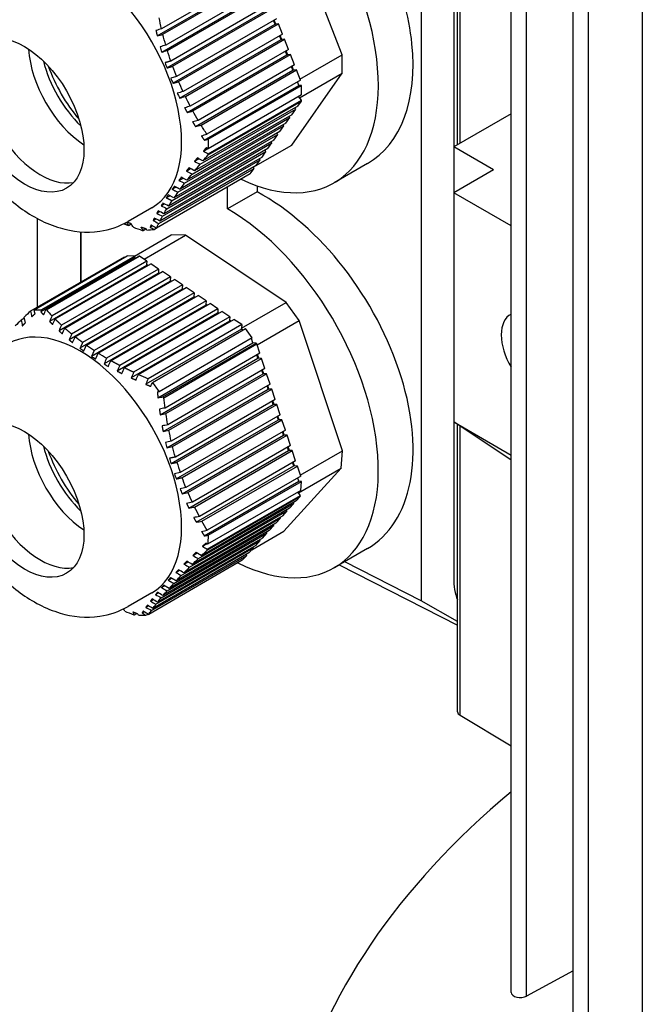
# Model space of a CAD drawing. Units: millimetres. Extents: x 311 to 4180, y 39 to 5448.
# Drawn here: x 1487 to 1525, y 4305 to 4364 of the extents above; entities that cross this region are included whole.
import ezdxf

# ---------------------------------------------------------------- set-up
doc = ezdxf.new("R2010")
doc.units = ezdxf.units.MM
doc.header["$LTSCALE"] = 20
doc.layers.add('Visible Edges(Hillmar_metric)', color=7, linetype='Continuous', lineweight=25)

msp = doc.modelspace()

# ---------------------------------------------------------------- linework, layer by layer
at = {"layer": 'Visible Edges(Hillmar_metric)'}
for p, q in [((1516.514, 4305.915), (1516.514, 4400.427)), ((1517.424, 4305.698), (1517.424, 4398.842)), ((1520.192, 4301.943), (1520.192, 4395.024)), ((1521.103, 4301.725), (1521.103, 4393.98)), ((1524.327, 4298.233), (1524.327, 4390.802)), ((1513.327, 4356.241), (1513.327, 4374.486)), ((1513.484, 4356.332), (1513.484, 4374.396)), ((1513.1, 4370.263), (1513.1, 4356.11)), ((1506.469, 4361.571), (1503.474, 4369.289)), ((1511.174, 4369.395), (1511.174, 4329.17)), ((1495.486, 4362.701), (1501.426, 4366.131)), ((1501.513, 4366.453), (1495.741, 4363.12)), ((1495.821, 4362.795), (1501.631, 4366.149)), ((1501.866, 4365.541), (1495.994, 4362.151)), ((1495.749, 4361.738), (1501.78, 4365.219)), ((1496.088, 4361.833), (1501.984, 4365.238)), ((1496.058, 4360.801), (1502.133, 4364.308)), ((1502.22, 4364.63), (1496.29, 4361.206)), ((1496.398, 4360.897), (1502.338, 4364.326)), ((1502.573, 4363.719), (1496.63, 4360.288)), ((1496.414, 4359.891), (1502.487, 4363.397)), ((1496.754, 4359.988), (1502.691, 4363.415)), ((1502.487, 4363.397), (1502.401, 4363.619)), ((1502.528, 4363.401), (1502.435, 4363.639)), ((1502.528, 4363.401), (1502.487, 4363.397)), ((1502.691, 4363.415), (1502.528, 4363.401)), ((1502.927, 4362.808), (1502.691, 4363.415)), ((1502.927, 4362.808), (1497.017, 4359.396)), ((1502.841, 4362.486), (1502.754, 4362.708)), ((1502.881, 4362.489), (1502.789, 4362.728)), ((1496.817, 4359.008), (1502.841, 4362.486)), ((1497.155, 4359.104), (1503.045, 4362.504)), ((1502.881, 4362.489), (1502.841, 4362.486)), ((1503.045, 4362.504), (1502.881, 4362.489)), ((1503.28, 4361.897), (1503.045, 4362.504)), ((1497.266, 4358.152), (1503.194, 4361.575)), ((1503.28, 4361.897), (1497.447, 4358.529)), ((1497.6, 4358.245), (1503.398, 4361.593)), ((1503.194, 4361.575), (1503.108, 4361.797)), ((1503.235, 4361.578), (1503.142, 4361.817)), ((1503.235, 4361.578), (1503.194, 4361.575)), ((1503.398, 4361.593), (1503.235, 4361.578)), ((1503.634, 4360.985), (1503.398, 4361.593)), ((1503.967, 4360.127), (1506.469, 4361.571)), ((1506.469, 4360.483), (1506.469, 4361.571)), ((1503.634, 4360.985), (1497.92, 4357.686)), ((1503.548, 4360.663), (1503.461, 4360.886)), ((1503.589, 4360.667), (1503.496, 4360.906)), ((1496.63, 4360.288), (1496.29, 4360.191)), ((1497.756, 4357.319), (1503.548, 4360.663)), ((1498.086, 4357.41), (1503.752, 4360.682)), ((1503.474, 4356.223), (1506.469, 4360.483)), ((1503.589, 4360.667), (1503.548, 4360.663)), ((1503.752, 4360.682), (1503.589, 4360.667)), ((1503.988, 4360.074), (1503.752, 4360.682)), ((1503.939, 4359.022), (1506.469, 4360.483)), ((1498.283, 4356.508), (1503.901, 4359.752)), ((1503.988, 4360.074), (1498.43, 4356.865)), ((1498.514, 4356.571), (1504.047, 4359.765)), ((1503.829, 4359.938), (1503.815, 4359.974)), ((1503.829, 4359.938), (1503.829, 4359.983)), ((1503.901, 4359.752), (1503.829, 4359.938)), ((1504.047, 4359.765), (1503.901, 4359.752)), ((1504.047, 4359.202), (1504.047, 4359.765)), ((1504.047, 4359.202), (1498.511, 4356.006)), ((1504.047, 4358.888), (1503.874, 4359.103)), ((1503.832, 4358.527), (1498.201, 4355.276)), ((1498.517, 4355.695), (1504.047, 4358.888)), ((1498.519, 4355.641), (1504.047, 4358.833)), ((1503.832, 4358.527), (1504.047, 4358.833)), ((1504.047, 4358.833), (1504.047, 4358.888)), ((1503.478, 4358.024), (1497.707, 4354.692)), ((1498.032, 4355.079), (1503.714, 4358.359)), ((1503.36, 4357.856), (1503.306, 4357.924)), ((1503.478, 4358.024), (1503.714, 4358.359)), ((1503.714, 4358.359), (1503.659, 4358.427)), ((1516.514, 4358.081), (1513.1, 4356.11)), ((1497.11, 4353.949), (1503.007, 4357.353)), ((1503.125, 4357.521), (1497.252, 4354.13)), ((1497.551, 4354.502), (1503.36, 4357.856)), ((1502.771, 4357.018), (1503.007, 4357.353)), ((1503.007, 4357.353), (1502.952, 4357.421)), ((1503.125, 4357.521), (1503.36, 4357.856)), ((1496.714, 4353.421), (1502.653, 4356.85)), ((1502.771, 4357.018), (1496.841, 4353.594)), ((1502.418, 4356.515), (1502.653, 4356.85)), ((1502.653, 4356.85), (1502.599, 4356.918)), ((1496.363, 4352.92), (1502.3, 4356.347)), ((1502.418, 4356.515), (1496.475, 4353.084)), ((1501.188, 4354.902), (1503.474, 4356.223)), ((1502.064, 4356.012), (1502.3, 4356.347)), ((1502.3, 4356.347), (1502.245, 4356.415)), ((1496.057, 4352.444), (1501.946, 4355.844)), ((1502.064, 4356.012), (1496.154, 4352.6)), ((1498.225, 4355.861), (1498.493, 4356.016)), ((1501.71, 4355.509), (1501.946, 4355.844)), ((1501.946, 4355.844), (1501.891, 4355.912)), ((1515.457, 4354.749), (1513.1, 4356.11)), ((1513.1, 4356.11), (1513.1, 4353.388)), ((1501.357, 4355.006), (1495.643, 4351.707)), ((1495.795, 4351.994), (1501.593, 4355.341)), ((1501.71, 4355.509), (1495.877, 4352.141)), ((1497.701, 4355.259), (1497.96, 4355.409)), ((1501.357, 4355.006), (1501.593, 4355.341)), ((1501.593, 4355.341), (1501.538, 4355.409)), ((1507.971, 4355.125), (1505.998, 4353.986)), ((1501.003, 4354.503), (1495.446, 4351.294)), ((1495.573, 4351.567), (1501.239, 4354.838)), ((1497.215, 4354.68), (1497.462, 4354.823)), ((1501.003, 4354.503), (1501.239, 4354.838)), ((1501.239, 4354.838), (1501.184, 4354.906)), ((1515.457, 4354.749), (1513.1, 4353.388)), ((1496.772, 4354.125), (1497.005, 4354.26)), ((1501.416, 4353.801), (1501.416, 4353.447)), ((1496.023, 4353.095), (1496.226, 4353.212)), ((1496.475, 4353.084), (1496.134, 4353.259)), ((1496.374, 4353.597), (1496.592, 4353.723)), ((1499.665, 4352.436), (1499.665, 4353.73)), ((1501.416, 4353.447), (1499.665, 4352.436)), ((1513.1, 4353.388), (1513.1, 4339.78)), ((1516.514, 4351.417), (1513.1, 4353.388)), ((1495.719, 4352.621), (1495.906, 4352.729)), ((1495.163, 4352.503), (1493.749, 4351.686)), ((1495.46, 4352.172), (1495.631, 4352.271)), ((1488.351, 4351.864), (1488.351, 4346.589)), ((1493.78, 4351.45), (1493.942, 4351.543)), ((1495.243, 4351.748), (1495.4, 4351.839)), ((1490.944, 4351.069), (1490.944, 4348.086)), ((1490.944, 4348.086), (1490.944, 4351.069)), ((1494.135, 4349.629), (1496.317, 4350.888)), ((1494.639, 4351.157), (1494.799, 4351.25)), ((1494.702, 4349.442), (1497.166, 4350.865)), ((1495.063, 4351.346), (1495.207, 4351.428)), ((1495.294, 4351.214), (1495.439, 4351.298)), ((1497.166, 4350.865), (1496.317, 4350.888)), ((1503.137, 4346.868), (1497.166, 4350.865)), ((1493.516, 4349.571), (1487.958, 4346.362)), ((1488.173, 4346.447), (1493.705, 4349.641)), ((1494.139, 4349.545), (1488.565, 4346.327)), ((1494.145, 4349.629), (1488.609, 4346.432)), ((1488.861, 4346.429), (1494.391, 4349.622)), ((1488.907, 4346.429), (1494.435, 4349.62)), ((1494.863, 4349.334), (1489.232, 4346.083)), ((1489.416, 4345.896), (1495.098, 4349.177)), ((1493.516, 4349.571), (1493.536, 4349.543)), ((1494.145, 4349.629), (1493.705, 4349.641)), ((1494.145, 4349.629), (1494.139, 4349.545)), ((1494.194, 4349.508), (1494.139, 4349.545)), ((1494.435, 4349.62), (1494.391, 4349.622)), ((1494.863, 4349.334), (1494.435, 4349.62)), ((1494.848, 4349.125), (1494.844, 4349.073)), ((1494.863, 4349.334), (1494.848, 4349.125)), ((1494.923, 4349.075), (1494.848, 4349.125)), ((1495.568, 4348.862), (1495.098, 4349.177)), ((1494.844, 4349.073), (1489.088, 4345.75)), ((1495.549, 4348.601), (1489.648, 4345.194)), ((1495.568, 4348.862), (1489.796, 4345.53)), ((1489.993, 4345.35), (1495.803, 4348.705)), ((1494.879, 4349.05), (1494.844, 4349.073)), ((1495.553, 4348.654), (1495.549, 4348.601)), ((1495.584, 4348.578), (1495.549, 4348.601)), ((1495.568, 4348.862), (1495.553, 4348.654)), ((1495.627, 4348.604), (1495.553, 4348.654)), ((1496.273, 4348.39), (1495.803, 4348.705)), ((1496.254, 4348.13), (1490.248, 4344.662)), ((1496.273, 4348.39), (1490.4, 4345)), ((1490.611, 4344.828), (1496.507, 4348.233)), ((1496.258, 4348.182), (1496.254, 4348.13)), ((1496.288, 4348.106), (1496.254, 4348.13)), ((1496.273, 4348.39), (1496.258, 4348.182)), ((1496.332, 4348.132), (1496.258, 4348.182)), ((1496.977, 4347.918), (1496.507, 4348.233)), ((1496.959, 4347.658), (1490.893, 4344.156)), ((1496.977, 4347.918), (1491.047, 4344.494)), ((1491.273, 4344.332), (1497.212, 4347.761)), ((1497.682, 4347.446), (1491.739, 4344.015)), ((1496.962, 4347.71), (1496.959, 4347.658)), ((1496.993, 4347.635), (1496.959, 4347.658)), ((1496.977, 4347.918), (1496.962, 4347.71)), ((1497.037, 4347.66), (1496.962, 4347.71)), ((1497.682, 4347.446), (1497.212, 4347.761)), ((1497.682, 4347.446), (1497.667, 4347.238)), ((1497.664, 4347.186), (1491.585, 4343.676)), ((1491.98, 4343.861), (1497.917, 4347.289)), ((1498.387, 4346.975), (1492.477, 4343.562)), ((1492.733, 4343.417), (1498.622, 4346.817)), ((1497.667, 4347.238), (1497.664, 4347.186)), ((1497.698, 4347.163), (1497.664, 4347.186)), ((1497.742, 4347.188), (1497.667, 4347.238)), ((1498.387, 4346.975), (1497.917, 4347.289)), ((1498.372, 4346.766), (1498.368, 4346.714)), ((1498.387, 4346.975), (1498.372, 4346.766)), ((1498.447, 4346.716), (1498.372, 4346.766)), ((1499.092, 4346.503), (1498.622, 4346.817)), ((1500.497, 4345.343), (1503.137, 4346.868)), ((1503.912, 4345.804), (1503.137, 4346.868)), ((1498.368, 4346.714), (1492.323, 4343.224)), ((1499.073, 4346.242), (1493.108, 4342.798)), ((1499.092, 4346.503), (1493.259, 4343.135)), ((1493.529, 4342.998), (1499.327, 4346.345)), ((1498.403, 4346.691), (1498.368, 4346.714)), ((1499.077, 4346.294), (1499.073, 4346.242)), ((1499.108, 4346.219), (1499.073, 4346.242)), ((1499.092, 4346.503), (1499.077, 4346.294)), ((1499.152, 4346.244), (1499.077, 4346.294)), ((1499.797, 4346.031), (1499.327, 4346.345)), ((1487.595, 4345.943), (1487.4, 4345.831)), ((1499.778, 4345.77), (1493.936, 4342.397)), ((1499.797, 4346.031), (1494.083, 4342.732)), ((1494.366, 4342.602), (1500.032, 4345.874)), ((1499.782, 4345.822), (1499.778, 4345.77)), ((1499.813, 4345.747), (1499.778, 4345.77)), ((1499.797, 4346.031), (1499.782, 4345.822)), ((1499.857, 4345.772), (1499.782, 4345.822)), ((1500.502, 4345.559), (1500.032, 4345.874)), ((1501.414, 4344.362), (1503.912, 4345.804)), ((1506.485, 4338.074), (1503.912, 4345.804)), ((1500.483, 4345.298), (1494.803, 4342.019)), ((1500.502, 4345.559), (1494.944, 4342.35)), ((1495.199, 4342.132), (1500.731, 4345.327)), ((1500.487, 4345.351), (1500.483, 4345.298)), ((1500.575, 4345.237), (1500.483, 4345.298)), ((1500.502, 4345.559), (1500.487, 4345.351)), ((1500.497, 4345.343), (1500.487, 4345.351)), ((1500.575, 4345.237), (1500.497, 4345.343)), ((1500.576, 4345.237), (1500.575, 4345.237)), ((1501.133, 4344.776), (1500.731, 4345.327)), ((1495.527, 4341.218), (1501.166, 4344.473)), ((1501.133, 4344.776), (1495.596, 4341.579)), ((1495.827, 4341.275), (1501.357, 4344.468)), ((1501.166, 4344.473), (1501.076, 4344.743)), ((1501.357, 4344.468), (1501.166, 4344.473)), ((1501.397, 4344.413), (1501.357, 4344.468)), ((1491.739, 4344.015), (1491.585, 4343.676)), ((1495.869, 4341.222), (1501.397, 4344.413)), ((1501.581, 4343.859), (1495.95, 4340.608)), ((1501.581, 4343.859), (1501.397, 4344.413)), ((1495.661, 4340.207), (1501.469, 4343.561)), ((1496, 4340.274), (1501.682, 4343.555)), ((1501.469, 4343.561), (1501.404, 4343.757)), ((1501.512, 4343.56), (1501.44, 4343.777)), ((1501.512, 4343.56), (1501.469, 4343.561)), ((1501.682, 4343.555), (1501.512, 4343.56)), ((1501.885, 4342.946), (1501.682, 4343.555)), ((1501.885, 4342.946), (1496.113, 4339.614)), ((1501.773, 4342.648), (1501.708, 4342.844)), ((1501.816, 4342.647), (1501.743, 4342.865)), ((1495.832, 4339.218), (1501.773, 4342.648)), ((1496.176, 4339.288), (1501.986, 4342.642)), ((1501.816, 4342.647), (1501.773, 4342.648)), ((1501.986, 4342.642), (1501.816, 4342.647)), ((1502.189, 4342.034), (1501.986, 4342.642)), ((1496.046, 4338.253), (1502.077, 4341.735)), ((1502.189, 4342.034), (1496.316, 4338.643)), ((1496.393, 4338.325), (1502.29, 4341.729)), ((1502.077, 4341.735), (1502.012, 4341.931)), ((1502.12, 4341.734), (1502.047, 4341.952)), ((1502.12, 4341.734), (1502.077, 4341.735)), ((1502.29, 4341.729), (1502.12, 4341.734)), ((1502.492, 4341.121), (1502.29, 4341.729)), ((1502.492, 4341.121), (1496.562, 4337.697)), ((1502.381, 4340.823), (1502.315, 4341.019)), ((1502.423, 4340.821), (1502.351, 4341.039)), ((1496.305, 4337.315), (1502.381, 4340.823)), ((1496.654, 4337.388), (1502.594, 4340.817)), ((1502.423, 4340.821), (1502.381, 4340.823)), ((1502.594, 4340.817), (1502.423, 4340.821)), ((1502.796, 4340.208), (1502.594, 4340.817)), ((1496.612, 4336.404), (1502.684, 4339.91)), ((1502.796, 4340.208), (1496.853, 4336.777)), ((1496.96, 4336.476), (1502.897, 4339.904)), ((1502.684, 4339.91), (1502.619, 4340.106)), ((1502.727, 4339.909), (1502.655, 4340.127)), ((1502.727, 4339.909), (1502.684, 4339.91)), ((1502.897, 4339.904), (1502.727, 4339.909)), ((1503.1, 4339.296), (1502.897, 4339.904)), ((1516.514, 4337.52), (1513.1, 4339.78)), ((1513.1, 4339.78), (1516.514, 4337.809)), ((1513.1, 4339.78), (1513.1, 4330.526)), ((1503.1, 4339.296), (1497.19, 4335.883)), ((1502.988, 4338.997), (1502.923, 4339.193)), ((1503.031, 4338.996), (1502.958, 4339.214)), ((1513.327, 4322.575), (1513.327, 4339.629)), ((1513.484, 4322.357), (1513.484, 4339.526)), ((1496.965, 4335.52), (1502.988, 4338.997)), ((1497.312, 4335.591), (1503.201, 4338.991)), ((1503.031, 4338.996), (1502.988, 4338.997)), ((1503.201, 4338.991), (1503.031, 4338.996)), ((1503.404, 4338.383), (1503.201, 4338.991)), ((1497.363, 4334.662), (1503.292, 4338.085)), ((1503.404, 4338.383), (1497.571, 4335.015)), ((1497.707, 4334.731), (1503.505, 4338.079)), ((1503.292, 4338.085), (1503.227, 4338.281)), ((1503.335, 4338.083), (1503.262, 4338.301)), ((1503.335, 4338.083), (1503.292, 4338.085)), ((1503.505, 4338.079), (1503.335, 4338.083)), ((1503.707, 4337.47), (1503.505, 4338.079)), ((1503.986, 4336.632), (1506.485, 4338.074)), ((1506.41, 4337.032), (1506.485, 4338.074)), ((1503.707, 4337.47), (1497.993, 4334.171)), ((1497.804, 4333.828), (1503.596, 4337.172)), ((1498.143, 4333.895), (1503.809, 4337.166)), ((1503.013, 4333.298), (1506.41, 4337.032)), ((1503.596, 4337.172), (1503.53, 4337.368)), ((1503.638, 4337.171), (1503.566, 4337.388)), ((1503.638, 4337.171), (1503.596, 4337.172)), ((1503.809, 4337.166), (1503.638, 4337.171)), ((1504.011, 4336.557), (1503.809, 4337.166)), ((1503.878, 4335.57), (1506.41, 4337.032)), ((1496.853, 4336.777), (1496.504, 4336.705)), ((1498.281, 4333.015), (1503.9, 4336.259)), ((1504.011, 4336.557), (1498.454, 4333.349)), ((1498.519, 4333.061), (1504.051, 4336.255)), ((1503.837, 4336.446), (1503.834, 4336.455)), ((1503.837, 4336.446), (1503.838, 4336.458)), ((1503.9, 4336.259), (1503.837, 4336.446)), ((1504.051, 4336.255), (1503.9, 4336.259)), ((1504.013, 4335.716), (1504.051, 4336.255)), ((1504.013, 4335.716), (1498.477, 4332.52)), ((1503.743, 4335.094), (1498.112, 4331.843)), ((1498.459, 4332.171), (1503.987, 4335.363)), ((1498.461, 4332.223), (1503.991, 4335.415)), ((1503.743, 4335.094), (1503.987, 4335.363)), ((1503.991, 4335.415), (1503.843, 4335.618)), ((1503.987, 4335.363), (1503.991, 4335.415)), ((1497.399, 4331.152), (1503.208, 4334.507)), ((1503.342, 4334.654), (1497.57, 4331.321)), ((1497.927, 4331.667), (1503.609, 4334.948)), ((1502.941, 4334.213), (1503.208, 4334.507)), ((1503.208, 4334.507), (1503.173, 4334.556)), ((1503.342, 4334.654), (1503.609, 4334.948)), ((1503.609, 4334.948), (1503.574, 4334.997)), ((1496.911, 4330.661), (1502.807, 4334.066)), ((1502.941, 4334.213), (1497.069, 4330.822)), ((1502.54, 4333.772), (1502.807, 4334.066)), ((1502.807, 4334.066), (1502.771, 4334.115)), ((1502.139, 4333.331), (1496.196, 4329.9)), ((1496.467, 4330.196), (1502.406, 4333.625)), ((1502.54, 4333.772), (1496.61, 4330.348)), ((1502.139, 4333.331), (1502.406, 4333.625)), ((1502.406, 4333.625), (1502.37, 4333.674)), ((1495.715, 4329.343), (1501.604, 4332.743)), ((1501.738, 4332.89), (1495.827, 4329.478)), ((1496.068, 4329.756), (1502.005, 4333.184)), ((1501.109, 4332.199), (1503.013, 4333.298)), ((1501.336, 4332.449), (1501.604, 4332.743)), ((1501.604, 4332.743), (1501.568, 4332.792)), ((1501.738, 4332.89), (1502.005, 4333.184)), ((1502.005, 4333.184), (1501.969, 4333.233)), ((1495.405, 4328.955), (1501.203, 4332.302)), ((1501.336, 4332.449), (1495.503, 4329.082)), ((1498.178, 4332.399), (1498.434, 4332.547)), ((1500.935, 4332.009), (1501.203, 4332.302)), ((1501.203, 4332.302), (1501.167, 4332.352)), ((1507.971, 4332.263), (1505.998, 4331.124)), ((1500.534, 4331.568), (1494.977, 4328.359)), ((1495.136, 4328.59), (1500.802, 4331.862)), ((1500.935, 4332.009), (1495.221, 4328.709)), ((1497.607, 4331.86), (1497.852, 4332.002)), ((1500.534, 4331.568), (1500.802, 4331.862)), ((1500.802, 4331.862), (1500.766, 4331.911)), ((1497.073, 4331.343), (1497.306, 4331.478)), ((1506.287, 4331.29), (1513.327, 4327.714)), ((1511.174, 4329.17), (1506.622, 4331.484)), ((1496.137, 4330.384), (1496.341, 4330.502)), ((1496.582, 4330.85), (1496.801, 4330.977)), ((1495.738, 4329.944), (1495.926, 4330.053)), ((1496.196, 4329.9), (1495.866, 4330.088)), ((1495.163, 4329.641), (1493.749, 4328.825)), ((1495.08, 4329.146), (1495.237, 4329.237)), ((1495.387, 4329.532), (1495.559, 4329.632)), ((1494.815, 4328.784), (1494.959, 4328.867)), ((1513.327, 4327.926), (1511.174, 4329.17)), ((1494.129, 4328.324), (1494.266, 4328.403)), ((1494.588, 4328.444), (1494.718, 4328.519)), ((1494.812, 4328.304), (1494.944, 4328.38)), ((1516.514, 4320.526), (1513.484, 4322.357)), ((1520.192, 4307.186), (1517.424, 4305.698))]:
    msp.add_line(p, q, dxfattribs=at)
for centre, major_axis, ratio, start_param, end_param in [((1499.665, 4364.955), (6.333, -10.97), 0.57735, 5.587269, 8.63938), ((1501.416, 4365.967), (-6.676, 10.769), 0.597134, 3.122877, 4.931314), ((1490.897, 4359.893), (4.267, -7.39), 0.57735, 0, 3.141593), ((1488.54, 4358.532), (-2.5, 4.33), 0.57735, 0.189697, 2.951895), ((1507.521, 4366.836), (1.42, -15.896), 0.788675, 4.946753, 4.967758), ((1491.368, 4360.165), (2.5, -4.33), 0.57735, 3.9961, 5.428678), ((1492.075, 4360.573), (2.5, -4.33), 0.57735, 4.251525, 5.173253), ((1492.782, 4360.982), (3, -5.196), 0.57735, 4.403362, 5.021416), ((1506.855, 4366.532), (1.339, -14.991), 0.788675, 5.011168, 5.033334), ((1507.505, 4366.812), (-1.378, 15.429), 0.788675, 1.892858, 1.9359), ((1506.789, 4366.499), (1.331, -14.9), 0.788675, 5.078068, 5.100358), ((1507.281, 4366.836), (1.395, -15.618), 0.788675, 5.144248, 5.165596), ((1542.465, 4400.023), (-119.54, -46.381), 0.211325, 1.110121, 1.113052), ((1510.698, 4363.217), (8.618, 14.927), 0.57735, 2.328603, 2.356176), ((1510.676, 4363.204), (8.603, 14.9), 0.57735, 2.356195, 2.368649), ((1507.467, 4359.845), (-12.439, -9.999), 0.211325, 5.534756, 5.555761), ((1506.789, 4359.477), (-11.659, -9.372), 0.211325, 5.66607, 5.688361), ((1506.852, 4359.512), (-11.73, -9.429), 0.211325, 5.59917, 5.621337), ((1507.505, 4359.518), (12.073, 9.705), 0.211325, 2.480861, 2.523903), ((1501.416, 4343.105), (-6.676, 10.769), 0.597134, 3.122877, 5.479072), ((1507.314, 4359.794), (-12.221, -9.824), 0.211325, 5.73225, 5.753599), ((1499.665, 4342.093), (6.333, -10.97), 0.57735, 5.56647, 8.63938), ((1539.481, 4442.903), (-104.9, 73.736), 0.788675, 1.698124, 1.701054), ((1499.445, 4351.729), (9.004, -1.97), 0.20013, 4.116666, 4.188445), ((1507.173, 4358.215), (16.051, 6.228), 0.211325, 3.761077, 3.801097), ((1602.887, 4345.331), (94.84, -86.292), 0.802976, 3.980357, 3.983287), ((1500.646, 4353.464), (-16.336, -5.437), 0.27334, 0.616171, 0.656191), ((1489.908, 4349.4), (4.078, -5.538), 0.386915, 4.976963, 5.048742), ((1517.814, 4343.862), (-1.333, 2.309), 0.57735, 6.258578, 7.878589), ((1490.897, 4337.031), (4.267, -7.39), 0.57735, 0, 3.141593), ((1502.073, 4349.922), (15.012, -1.08), 0.621412, 3.917966, 3.940133), ((1502.005, 4349.887), (14.921, -1.073), 0.621412, 3.984866, 4.007157), ((1502.481, 4350.203), (15.64, -1.125), 0.621412, 4.051046, 4.072395), ((1499.592, 4342.816), (8.76, -2.545), 0.217241, 4.1376, 4.217359), ((1571.984, 4342.382), (-71.328, -106.553), 0.529636, 5.053389, 5.056319), ((1507.645, 4348.779), (-12.735, 11.587), 0.802976, 1.292311, 1.332331), ((1488.54, 4335.67), (-2.5, 4.33), 0.57735, 0.189697, 2.951895), ((1491.368, 4337.303), (2.5, -4.33), 0.57735, 3.9961, 5.428678), ((1492.075, 4337.712), (2.5, -4.33), 0.57735, 4.251525, 5.173253), ((1492.782, 4338.12), (3, -5.196), 0.57735, 4.403362, 5.021416), ((1507.742, 4343.35), (-0.447, -15.953), 0.769384, 5.038048, 5.059053), ((1507.08, 4343.045), (-0.422, -15.045), 0.769384, 5.102462, 5.124629), ((1507.739, 4343.302), (0.434, 15.484), 0.769384, 1.984153, 2.027195), ((1507.014, 4343.013), (-0.419, -14.953), 0.769384, 5.169363, 5.191653), ((1507.508, 4343.349), (-0.439, -15.674), 0.769384, 5.235543, 5.256891), ((1540.936, 4380.815), (-121.661, -40.491), 0.27334, 1.121968, 1.124898), ((1510.676, 4339.723), (9.588, 14.323), 0.529636, 2.365342, 2.392915), ((1510.653, 4339.711), (9.571, 14.297), 0.529636, 2.392935, 2.405388), ((1507.205, 4336.665), (-12.899, -9.397), 0.147972, 5.543298, 5.564303), ((1506.593, 4336.327), (-12.165, -8.862), 0.147972, 5.607712, 5.629879), ((1516.635, 4332.568), (-2.5, -4.33), 0.57735, 5.497787, 5.858649), ((1506.531, 4336.292), (-12.091, -8.808), 0.147972, 5.674612, 5.696903), ((1507.237, 4336.32), (12.52, 9.121), 0.147972, 2.489403, 2.532444), ((1507.058, 4336.606), (-12.674, -9.233), 0.147972, 5.740792, 5.76214), ((1498.927, 4328.728), (8.977, -2.558), 0.210018, 4.1321, 4.203879), ((1506.679, 4335.338), (16.336, 5.437), 0.27334, 3.772924, 3.812944), ((1540.795, 4422.197), (-94.84, 86.292), 0.802976, 1.798108, 1.801038), ((1513.861, 4322.575), (-0.533, 0), 0.57735, 0, 0.785398), ((1579.568, 4292.647), (-76.667, 0), 0.57735, 5.678085, 6.142534), ((1517.047, 4305.915), (-0.533, 0), 0.57735, 0, 2.356194)]:
    msp.add_ellipse(centre, major_axis=major_axis, ratio=ratio, start_param=start_param, end_param=end_param, dxfattribs=at)
for centre in [(1487.597, 4357.988), (1487.597, 4335.126)]:
    msp.add_ellipse(centre, major_axis=(2.5, -4.33), ratio=0.57735, dxfattribs=at)
for points, knots in [([(1793.377, 4791.35), (1748.932, 4817.01), (1697.378, 4830.311), (1585.154, 4830.942), (1524.455, 4818.162), (1400.002, 4767.753), (1336.252, 4730.045), (1212.273, 4633.544), (1152.066, 4574.762), (1041.288, 4442.098), (990.734, 4368.243), (904.371, 4212.919), (868.575, 4131.478), (815.359, 3969.215), (797.95, 3888.421), (787.97, 3784.245), (786.634, 3757.04), (786.634, 3730.598)], [3.926991, 3.926991, 3.926991, 3.926991, 4.244858, 4.244858, 4.564258, 4.564258, 4.884749, 4.884749, 5.205295, 5.205295, 5.525745, 5.525745, 5.84616, 5.84616, 6.166623, 6.166623, 6.283185, 6.283185, 6.283185, 6.283185]), ([(1674.678, 4805.505), (1666.726, 4806.059), (1658.666, 4806.334), (1595.543, 4806.292), (1536.038, 4793.429), (1414.221, 4743.294), (1351.946, 4706.117), (1230.808, 4611.175), (1171.965, 4553.43), (1063.669, 4423.186), (1014.237, 4350.704), (929.815, 4198.35), (894.84, 4118.502), (842.897, 3959.557), (825.935, 3880.485), (816.248, 3778.744), (814.956, 3752.253), (814.956, 3726.515)], [4.201613, 4.201613, 4.201613, 4.201613, 4.249204, 4.249204, 4.569781, 4.569781, 4.88927, 4.88927, 5.208716, 5.208716, 5.52826, 5.52826, 5.847839, 5.847839, 6.167367, 6.167367, 6.283185, 6.283185, 6.283185, 6.283185]), ([(1836.746, 4766.31), (1792.301, 4791.971), (1740.748, 4805.272), (1628.523, 4805.902), (1567.824, 4793.123), (1443.371, 4742.714), (1379.621, 4705.006), (1255.642, 4608.505), (1195.435, 4549.723), (1084.657, 4417.058), (1034.103, 4343.204), (947.74, 4187.88), (911.944, 4106.439), (858.728, 3944.176), (841.319, 3863.382), (831.339, 3759.206), (830.003, 3732.001), (830.003, 3705.559)], [3.926991, 3.926991, 3.926991, 3.926991, 4.244858, 4.244858, 4.564258, 4.564258, 4.884749, 4.884749, 5.205295, 5.205295, 5.525745, 5.525745, 5.84616, 5.84616, 6.166623, 6.166623, 6.283185, 6.283185, 6.283185, 6.283185]), ([(1018.309, 3314.334), (1062.754, 3288.674), (1114.307, 3275.372), (1226.532, 3274.742), (1287.23, 3287.522), (1411.684, 3337.931), (1475.434, 3375.639), (1599.412, 3472.14), (1659.619, 3530.922), (1770.397, 3663.586), (1820.951, 3737.441), (1907.315, 3892.765), (1943.11, 3974.206), (1996.326, 4136.469), (2013.735, 4217.263), (2023.715, 4321.438), (2025.051, 4348.644), (2025.051, 4375.086)], [3.926991, 3.926991, 3.926991, 3.926991, 4.244858, 4.244858, 4.564258, 4.564258, 4.884749, 4.884749, 5.205295, 5.205295, 5.525745, 5.525745, 5.84616, 5.84616, 6.166623, 6.166623, 6.283185, 6.283185, 6.283185, 6.283185]), ([(1485.216, 4366.467), (1484.718, 4366.179), (1484.278, 4365.797), (1483.539, 4364.893), (1483.256, 4364.366), (1482.813, 4363.152), (1482.698, 4362.456), (1482.642, 4360.908), (1482.747, 4360.05), (1483.172, 4358.327), (1483.5, 4357.462), (1484.334, 4355.826), (1484.836, 4355.055), (1485.986, 4353.655), (1486.635, 4353.025), (1488.065, 4351.975), (1488.849, 4351.552), (1490.449, 4351.08), (1491.253, 4350.987), (1492.649, 4351.192), (1493.228, 4351.386), (1493.749, 4351.686)], [2.356194, 2.356194, 2.356194, 2.356194, 2.571491, 2.571491, 2.806835, 2.806835, 3.100761, 3.100761, 3.461686, 3.461686, 3.836553, 3.836553, 4.20595, 4.20595, 4.57766, 4.57766, 4.951868, 4.951868, 5.272378, 5.272378, 5.497787, 5.497787, 5.497787, 5.497787]), ([(1485.216, 4343.605), (1484.718, 4343.317), (1484.278, 4342.935), (1483.539, 4342.032), (1483.256, 4341.504), (1482.813, 4340.29), (1482.698, 4339.595), (1482.642, 4338.046), (1482.747, 4337.189), (1483.172, 4335.465), (1483.5, 4334.6), (1484.334, 4332.964), (1484.836, 4332.194), (1485.986, 4330.793), (1486.635, 4330.163), (1488.065, 4329.113), (1488.849, 4328.69), (1490.449, 4328.218), (1491.253, 4328.125), (1492.649, 4328.33), (1493.228, 4328.524), (1493.749, 4328.825)], [2.435759, 2.435759, 2.435759, 2.435759, 2.651055, 2.651055, 2.886399, 2.886399, 3.180325, 3.180325, 3.54125, 3.54125, 3.916117, 3.916117, 4.285514, 4.285514, 4.657224, 4.657224, 5.031432, 5.031432, 5.351942, 5.351942, 5.577351, 5.577351, 5.577351, 5.577351])]:
    msp.add_open_spline(points, degree=3, knots=knots, dxfattribs=at)
for points in [[(1495.741, 4363.12), (1495.689, 4363.339), (1495.641, 4363.559), (1495.595, 4363.78)], [(1495.741, 4363.12), (1495.63, 4363.089), (1495.519, 4363.058), (1495.407, 4363.027)], [(1495.486, 4362.701), (1495.597, 4362.732), (1495.709, 4362.763), (1495.821, 4362.795)], [(1495.994, 4362.151), (1495.933, 4362.364), (1495.875, 4362.579), (1495.821, 4362.795)], [(1495.994, 4362.151), (1495.881, 4362.119), (1495.769, 4362.088), (1495.656, 4362.056)], [(1495.749, 4361.738), (1495.862, 4361.77), (1495.975, 4361.801), (1496.088, 4361.833)], [(1496.29, 4361.206), (1496.219, 4361.414), (1496.152, 4361.623), (1496.088, 4361.833)], [(1497.017, 4359.396), (1496.926, 4359.591), (1496.838, 4359.788), (1496.754, 4359.988)], [(1497.017, 4359.396), (1496.904, 4359.364), (1496.791, 4359.332), (1496.678, 4359.3)], [(1496.817, 4359.008), (1496.93, 4359.04), (1497.043, 4359.072), (1497.155, 4359.104)], [(1497.447, 4358.529), (1497.347, 4358.718), (1497.25, 4358.91), (1497.155, 4359.104)], [(1497.447, 4358.529), (1497.335, 4358.497), (1497.223, 4358.466), (1497.111, 4358.434)], [(1497.266, 4358.152), (1497.377, 4358.183), (1497.489, 4358.214), (1497.6, 4358.245)], [(1497.92, 4357.686), (1497.811, 4357.87), (1497.704, 4358.057), (1497.6, 4358.245)], [(1497.92, 4357.686), (1497.809, 4357.655), (1497.698, 4357.625), (1497.588, 4357.594)], [(1497.756, 4357.319), (1497.866, 4357.35), (1497.976, 4357.38), (1498.086, 4357.41)], [(1498.43, 4356.865), (1498.313, 4357.045), (1498.198, 4357.226), (1498.086, 4357.41)], [(1498.283, 4356.508), (1498.36, 4356.529), (1498.437, 4356.55), (1498.514, 4356.571)], [(1498.201, 4355.276), (1498.305, 4355.397), (1498.411, 4355.519), (1498.519, 4355.641)], [(1498.225, 4355.861), (1498.322, 4355.805), (1498.42, 4355.75), (1498.517, 4355.695)], [(1498.511, 4356.006), (1498.476, 4356.026), (1498.441, 4356.046), (1498.407, 4356.065)], [(1498.519, 4355.641), (1498.518, 4355.659), (1498.518, 4355.677), (1498.517, 4355.695)], [(1497.701, 4355.259), (1497.811, 4355.199), (1497.922, 4355.139), (1498.032, 4355.079)], [(1497.707, 4354.692), (1497.813, 4354.819), (1497.921, 4354.948), (1498.032, 4355.079)], [(1498.201, 4355.276), (1498.091, 4355.336), (1497.981, 4355.397), (1497.872, 4355.458)], [(1497.215, 4354.68), (1497.327, 4354.621), (1497.439, 4354.561), (1497.551, 4354.502)], [(1497.252, 4354.13), (1497.349, 4354.253), (1497.448, 4354.377), (1497.551, 4354.502)], [(1497.707, 4354.692), (1497.595, 4354.751), (1497.484, 4354.811), (1497.373, 4354.871)], [(1496.772, 4354.125), (1496.885, 4354.066), (1496.997, 4354.008), (1497.11, 4353.949)], [(1496.841, 4353.594), (1496.928, 4353.711), (1497.017, 4353.829), (1497.11, 4353.949)], [(1497.252, 4354.13), (1497.14, 4354.189), (1497.027, 4354.248), (1496.915, 4354.307)], [(1495.719, 4352.621), (1495.831, 4352.562), (1495.944, 4352.503), (1496.057, 4352.444)], [(1496.154, 4352.6), (1496.041, 4352.658), (1495.928, 4352.717), (1495.815, 4352.776)], [(1496.154, 4352.6), (1496.22, 4352.704), (1496.29, 4352.811), (1496.363, 4352.92)], [(1495.46, 4352.172), (1495.571, 4352.113), (1495.683, 4352.053), (1495.795, 4351.994)], [(1495.877, 4352.141), (1495.765, 4352.2), (1495.653, 4352.26), (1495.541, 4352.319)], [(1495.877, 4352.141), (1495.934, 4352.24), (1495.994, 4352.341), (1496.057, 4352.444)], [(1493.661, 4351.637), (1493.7, 4351.574), (1493.74, 4351.512), (1493.78, 4351.45)], [(1494.067, 4351.343), (1494.025, 4351.41), (1493.983, 4351.476), (1493.942, 4351.543)], [(1495.243, 4351.748), (1495.353, 4351.688), (1495.463, 4351.627), (1495.573, 4351.567)], [(1495.643, 4351.707), (1495.532, 4351.767), (1495.421, 4351.827), (1495.311, 4351.887)], [(1495.446, 4351.294), (1495.485, 4351.383), (1495.528, 4351.474), (1495.573, 4351.567)], [(1495.643, 4351.707), (1495.69, 4351.801), (1495.741, 4351.896), (1495.795, 4351.994)], [(1494.53, 4351.339), (1494.566, 4351.278), (1494.603, 4351.218), (1494.639, 4351.157)], [(1494.599, 4351.155), (1494.612, 4351.155), (1494.626, 4351.156), (1494.639, 4351.157)], [(1494.868, 4351.175), (1494.856, 4351.196), (1494.843, 4351.218), (1494.83, 4351.24)], [(1495.063, 4351.346), (1495.14, 4351.302), (1495.217, 4351.258), (1495.294, 4351.214)], [(1487.958, 4346.362), (1487.831, 4346.242), (1487.705, 4346.123), (1487.582, 4346.006)], [(1488.225, 4346.208), (1488.208, 4346.287), (1488.19, 4346.367), (1488.173, 4346.447)], [(1488.609, 4346.432), (1488.594, 4346.397), (1488.58, 4346.362), (1488.565, 4346.327)], [(1488.736, 4346.132), (1488.777, 4346.231), (1488.819, 4346.33), (1488.861, 4346.429)], [(1488.907, 4346.429), (1488.892, 4346.429), (1488.876, 4346.429), (1488.861, 4346.429)], [(1487.4, 4345.831), (1487.281, 4345.715), (1487.164, 4345.601), (1487.049, 4345.489)], [(1487.4, 4345.831), (1487.422, 4345.717), (1487.444, 4345.604), (1487.467, 4345.491)], [(1487.65, 4345.666), (1487.627, 4345.779), (1487.605, 4345.893), (1487.582, 4346.006)], [(1489.232, 4346.083), (1489.184, 4345.972), (1489.136, 4345.861), (1489.088, 4345.75)], [(1489.27, 4345.562), (1489.319, 4345.674), (1489.367, 4345.785), (1489.416, 4345.896)], [(1489.796, 4345.53), (1489.747, 4345.418), (1489.697, 4345.306), (1489.648, 4345.194)], [(1489.843, 4345.014), (1489.893, 4345.126), (1489.943, 4345.238), (1489.993, 4345.35)], [(1490.4, 4345), (1490.349, 4344.887), (1490.299, 4344.775), (1490.248, 4344.662)], [(1490.458, 4344.49), (1490.509, 4344.603), (1490.56, 4344.716), (1490.611, 4344.828)], [(1491.047, 4344.494), (1490.898, 4344.604), (1490.753, 4344.715), (1490.611, 4344.828)], [(1492.477, 4343.562), (1492.308, 4343.66), (1492.143, 4343.76), (1491.98, 4343.861)], [(1492.477, 4343.562), (1492.426, 4343.45), (1492.375, 4343.337), (1492.323, 4343.224)], [(1492.58, 4343.079), (1492.631, 4343.192), (1492.682, 4343.304), (1492.733, 4343.417)], [(1493.259, 4343.135), (1493.209, 4343.023), (1493.158, 4342.911), (1493.108, 4342.798)], [(1493.38, 4342.662), (1493.429, 4342.774), (1493.479, 4342.886), (1493.529, 4342.998)], [(1494.083, 4342.732), (1494.034, 4342.62), (1493.985, 4342.509), (1493.936, 4342.397)], [(1494.221, 4342.269), (1494.269, 4342.38), (1494.317, 4342.491), (1494.366, 4342.602)], [(1495.1, 4341.897), (1495.133, 4341.976), (1495.166, 4342.054), (1495.199, 4342.132)], [(1495.596, 4341.579), (1495.561, 4341.573), (1495.526, 4341.566), (1495.49, 4341.559)], [(1495.527, 4341.218), (1495.627, 4341.237), (1495.727, 4341.256), (1495.827, 4341.275)], [(1495.869, 4341.222), (1495.855, 4341.24), (1495.841, 4341.258), (1495.827, 4341.275)], [(1495.95, 4340.608), (1495.921, 4340.812), (1495.894, 4341.017), (1495.869, 4341.222)], [(1495.95, 4340.608), (1495.837, 4340.586), (1495.725, 4340.564), (1495.612, 4340.542)], [(1495.661, 4340.207), (1495.774, 4340.229), (1495.887, 4340.252), (1496, 4340.274)], [(1496.113, 4339.614), (1496.073, 4339.833), (1496.035, 4340.053), (1496, 4340.274)], [(1496.113, 4339.614), (1495.999, 4339.591), (1495.885, 4339.568), (1495.771, 4339.545)], [(1495.832, 4339.218), (1495.947, 4339.241), (1496.062, 4339.265), (1496.176, 4339.288)], [(1496.316, 4338.643), (1496.266, 4338.857), (1496.22, 4339.072), (1496.176, 4339.288)], [(1496.316, 4338.643), (1496.201, 4338.62), (1496.085, 4338.596), (1495.97, 4338.572)], [(1496.046, 4338.253), (1496.162, 4338.277), (1496.278, 4338.301), (1496.393, 4338.325)], [(1496.562, 4337.697), (1496.502, 4337.905), (1496.446, 4338.114), (1496.393, 4338.325)], [(1497.19, 4335.883), (1497.11, 4336.079), (1497.034, 4336.276), (1496.96, 4336.476)], [(1497.19, 4335.883), (1497.074, 4335.859), (1496.958, 4335.835), (1496.842, 4335.811)], [(1496.965, 4335.52), (1497.081, 4335.544), (1497.196, 4335.567), (1497.312, 4335.591)], [(1497.571, 4335.015), (1497.481, 4335.205), (1497.395, 4335.397), (1497.312, 4335.591)], [(1497.571, 4335.015), (1497.456, 4334.992), (1497.341, 4334.968), (1497.226, 4334.945)], [(1497.363, 4334.662), (1497.478, 4334.685), (1497.592, 4334.708), (1497.707, 4334.731)], [(1497.993, 4334.171), (1497.895, 4334.355), (1497.8, 4334.542), (1497.707, 4334.731)], [(1497.993, 4334.171), (1497.88, 4334.148), (1497.766, 4334.126), (1497.653, 4334.103)], [(1497.804, 4333.828), (1497.917, 4333.85), (1498.03, 4333.872), (1498.143, 4333.895)], [(1498.454, 4333.349), (1498.348, 4333.529), (1498.244, 4333.71), (1498.143, 4333.895)], [(1498.281, 4333.015), (1498.36, 4333.031), (1498.44, 4333.046), (1498.519, 4333.061)], [(1498.112, 4331.843), (1498.226, 4331.952), (1498.342, 4332.061), (1498.459, 4332.171)], [(1498.178, 4332.399), (1498.272, 4332.34), (1498.367, 4332.282), (1498.461, 4332.223)], [(1498.477, 4332.52), (1498.443, 4332.541), (1498.409, 4332.562), (1498.376, 4332.583)], [(1498.459, 4332.171), (1498.46, 4332.188), (1498.461, 4332.206), (1498.461, 4332.223)], [(1497.57, 4331.321), (1497.687, 4331.435), (1497.806, 4331.551), (1497.927, 4331.667)], [(1497.607, 4331.86), (1497.714, 4331.796), (1497.82, 4331.731), (1497.927, 4331.667)], [(1498.112, 4331.843), (1498.006, 4331.908), (1497.899, 4331.973), (1497.793, 4332.038)], [(1497.069, 4330.822), (1496.959, 4330.886), (1496.85, 4330.949), (1496.741, 4331.012)], [(1497.069, 4330.822), (1497.176, 4330.931), (1497.286, 4331.041), (1497.399, 4331.152)], [(1497.073, 4331.343), (1497.182, 4331.28), (1497.29, 4331.216), (1497.399, 4331.152)], [(1497.57, 4331.321), (1497.463, 4331.385), (1497.355, 4331.449), (1497.247, 4331.513)], [(1496.582, 4330.85), (1496.692, 4330.787), (1496.801, 4330.724), (1496.911, 4330.661)], [(1496.61, 4330.348), (1496.707, 4330.451), (1496.807, 4330.555), (1496.911, 4330.661)], [(1495.503, 4329.082), (1495.395, 4329.145), (1495.286, 4329.209), (1495.177, 4329.272)], [(1495.387, 4329.532), (1495.496, 4329.469), (1495.605, 4329.406), (1495.715, 4329.343)], [(1495.827, 4329.478), (1495.718, 4329.541), (1495.608, 4329.604), (1495.499, 4329.667)], [(1495.503, 4329.082), (1495.571, 4329.167), (1495.641, 4329.254), (1495.715, 4329.343)], [(1495.827, 4329.478), (1495.904, 4329.569), (1495.984, 4329.662), (1496.068, 4329.756)], [(1493.556, 4328.554), (1493.532, 4328.597), (1493.507, 4328.639), (1493.483, 4328.682)], [(1494.815, 4328.784), (1494.922, 4328.719), (1495.029, 4328.655), (1495.136, 4328.59)], [(1495.221, 4328.709), (1495.114, 4328.774), (1495.007, 4328.838), (1494.899, 4328.902)], [(1495.08, 4329.146), (1495.188, 4329.082), (1495.297, 4329.019), (1495.405, 4328.955)], [(1495.221, 4328.709), (1495.279, 4328.789), (1495.34, 4328.871), (1495.405, 4328.955)], [(1494.037, 4328.495), (1494.068, 4328.438), (1494.098, 4328.381), (1494.129, 4328.324)], [(1494.087, 4328.327), (1494.101, 4328.326), (1494.115, 4328.325), (1494.129, 4328.324)], [(1494.368, 4328.314), (1494.358, 4328.334), (1494.347, 4328.355), (1494.336, 4328.375)], [(1494.588, 4328.444), (1494.663, 4328.397), (1494.737, 4328.35), (1494.812, 4328.304)], [(1494.977, 4328.359), (1495.027, 4328.434), (1495.08, 4328.511), (1495.136, 4328.59)]]:
    msp.add_open_spline(points, degree=3, dxfattribs=at)
for points, weights in [([(1495.407, 4363.027), (1495.445, 4362.863), (1495.486, 4362.701)], [1.88500299941, 1.89052670562, 1.89541486604]), ([(1496.29, 4361.206), (1496.117, 4361.157), (1495.95, 4361.11)], [1.05155229133, 1.04758999919, 1.04326839068]), ([(1496.058, 4360.801), (1496.225, 4360.848), (1496.398, 4360.897)], [1.04244969772, 1.04680236795, 1.05079426568]), ([(1496.414, 4359.891), (1496.581, 4359.938), (1496.754, 4359.988)], [1.04266480142, 1.04700929692, 1.0509934039]), ([(1497.111, 4358.434), (1497.187, 4358.293), (1497.266, 4358.152)], [1.90182983131, 1.89733061599, 1.89218219826]), ([(1497.588, 4357.594), (1497.67, 4357.457), (1497.756, 4357.319)], [1.86962103331, 1.86353675569, 1.85686849935]), ([(1498.103, 4356.776), (1498.192, 4356.643), (1498.283, 4356.508)], [1.82883802297, 1.82153883246, 1.81372820276]), ([(1498.407, 4356.065), (1498.314, 4355.962), (1498.225, 4355.861)], [1.80312742149, 1.81114427219, 1.81866629622]), ([(1497.872, 4355.458), (1497.785, 4355.357), (1497.701, 4355.259)], [1.84772331571, 1.85468303871, 1.86107482859]), ([(1497.373, 4354.871), (1497.293, 4354.774), (1497.215, 4354.68)], [1.88500299941, 1.89052670562, 1.89541486604]), ([(1496.374, 4353.597), (1496.541, 4353.51), (1496.714, 4353.421)], [1.04244969756, 1.04680236777, 1.05079426549]), ([(1496.841, 4353.594), (1496.668, 4353.684), (1496.501, 4353.77)], [1.05155229138, 1.04758999923, 1.04326839073]), ([(1496.023, 4353.095), (1496.189, 4353.009), (1496.363, 4352.92)], [1.0426648015, 1.04700929701, 1.050993404]), ([(1495.541, 4352.319), (1495.5, 4352.245), (1495.46, 4352.172)], [1.90182983131, 1.89733061599, 1.89218219826]), ([(1493.506, 4351.555), (1493.641, 4351.502), (1493.78, 4351.45)], [1.82537901288, 1.8201306722, 1.81437375845]), ([(1493.942, 4351.543), (1493.804, 4351.592), (1493.671, 4351.642)], [1.84772331571, 1.85425303273, 1.86028282803]), ([(1495.119, 4351.478), (1495.09, 4351.412), (1495.063, 4351.346)], [1.82883802297, 1.82153883246, 1.81372820276]), ([(1495.311, 4351.887), (1495.276, 4351.817), (1495.243, 4351.748)], [1.86962103331, 1.86353675569, 1.85686849935]), ([(1494.83, 4351.24), (1494.678, 4351.289), (1494.53, 4351.339)], [1.80312742149, 1.81114427219, 1.81866629622]), ([(1488.03, 4346.025), (1488.126, 4346.115), (1488.225, 4346.208)], [1.82883802297, 1.82153883246, 1.81372820276]), ([(1488.565, 4346.327), (1488.65, 4346.228), (1488.736, 4346.132)], [1.80312742149, 1.81114427219, 1.81866629622]), ([(1487.467, 4345.491), (1487.557, 4345.577), (1487.65, 4345.666)], [1.86962103331, 1.86353675569, 1.85686849935]), ([(1489.088, 4345.75), (1489.179, 4345.655), (1489.27, 4345.562)], [1.84772331571, 1.85468303871, 1.86107482859]), ([(1489.796, 4345.53), (1489.604, 4345.708), (1489.416, 4345.896)], [1.83612478647, 1.82634970558, 1.81437375845]), ([(1489.648, 4345.194), (1489.745, 4345.103), (1489.843, 4345.014)], [1.88500299941, 1.89052670562, 1.89541486604]), ([(1490.4, 4345), (1490.194, 4345.171), (1489.993, 4345.35)], [1.86125347428, 1.85461492762, 1.84556646082]), ([(1490.248, 4344.662), (1490.352, 4344.575), (1490.458, 4344.49)], [1.91274845616, 1.91648528234, 1.91953296415]), ([(1491.047, 4344.494), (1490.969, 4344.322), (1490.893, 4344.156)], [1.05155229137, 1.04758999922, 1.04326839071]), ([(1491.118, 4343.993), (1491.194, 4344.159), (1491.273, 4344.332)], [1.04244969762, 1.04680236784, 1.05079426556]), ([(1491.739, 4344.015), (1491.501, 4344.171), (1491.273, 4344.332)], [1.87925472497, 1.88011911478, 1.87836908114]), ([(1491.826, 4343.522), (1491.901, 4343.689), (1491.98, 4343.861)], [1.04266480148, 1.04700929699, 1.05099340398]), ([(1493.259, 4343.135), (1492.989, 4343.274), (1492.733, 4343.417)], [1.85137665337, 1.85968220078, 1.86553843478]), ([(1493.108, 4342.798), (1493.242, 4342.73), (1493.38, 4342.662)], [1.90182983131, 1.89733061599, 1.89218219826]), ([(1494.083, 4342.732), (1493.798, 4342.864), (1493.529, 4342.998)], [1.82215068503, 1.83351971554, 1.84263652018]), ([(1493.936, 4342.397), (1494.077, 4342.333), (1494.221, 4342.269)], [1.86962103331, 1.86353675569, 1.85686849935]), ([(1494.803, 4342.019), (1494.949, 4341.958), (1495.1, 4341.897)], [1.82883802297, 1.82153883246, 1.81372820276]), ([(1495.49, 4341.559), (1495.508, 4341.387), (1495.527, 4341.218)], [1.80312742149, 1.81114427219, 1.81866629622]), ([(1495.612, 4340.542), (1495.636, 4340.373), (1495.661, 4340.207)], [1.84772331571, 1.85468303871, 1.86107482859]), ([(1495.771, 4339.545), (1495.801, 4339.38), (1495.832, 4339.218)], [1.88500299941, 1.89052670562, 1.89541486604]), ([(1496.562, 4337.697), (1496.385, 4337.66), (1496.214, 4337.625)], [1.05155229133, 1.04758999919, 1.04326839068]), ([(1496.305, 4337.315), (1496.476, 4337.351), (1496.654, 4337.388)], [1.04244969772, 1.04680236795, 1.05079426568]), ([(1496.612, 4336.404), (1496.783, 4336.439), (1496.96, 4336.476)], [1.04266480142, 1.04700929692, 1.0509934039]), ([(1497.226, 4334.945), (1497.293, 4334.803), (1497.363, 4334.662)], [1.90182983131, 1.89733061599, 1.89218219826]), ([(1497.653, 4334.103), (1497.727, 4333.966), (1497.804, 4333.828)], [1.86962103331, 1.86353675569, 1.85686849935]), ([(1498.118, 4333.284), (1498.198, 4333.15), (1498.281, 4333.015)], [1.82883802297, 1.82153883246, 1.81372820276]), ([(1498.376, 4332.583), (1498.275, 4332.49), (1498.178, 4332.399)], [1.80312742149, 1.81114427219, 1.81866629622]), ([(1497.793, 4332.038), (1497.698, 4331.948), (1497.607, 4331.86)], [1.84772331571, 1.85468303871, 1.86107482859]), ([(1497.247, 4331.513), (1497.158, 4331.427), (1497.073, 4331.343)], [1.88500299941, 1.89052670562, 1.89541486604]), ([(1496.61, 4330.348), (1496.442, 4330.444), (1496.28, 4330.536)], [1.05155229138, 1.04758999923, 1.04326839073]), ([(1495.738, 4329.944), (1495.9, 4329.852), (1496.068, 4329.756)], [1.0426648015, 1.04700929701, 1.050993404]), ([(1496.137, 4330.384), (1496.299, 4330.292), (1496.467, 4330.196)], [1.04244969756, 1.04680236777, 1.05079426549]), ([(1495.177, 4329.272), (1495.128, 4329.209), (1495.08, 4329.146)], [1.90182983131, 1.89733061599, 1.89218219826]), ([(1494.899, 4328.902), (1494.857, 4328.843), (1494.815, 4328.784)], [1.86962103331, 1.86353675569, 1.85686849935]), ([(1494.336, 4328.375), (1494.185, 4328.435), (1494.037, 4328.495)], [1.80312742149, 1.81114427219, 1.81866629622]), ([(1494.66, 4328.555), (1494.623, 4328.499), (1494.588, 4328.444)], [1.82883802297, 1.82153883246, 1.81372820276])]:
    msp.add_rational_spline(points, weights, degree=2, dxfattribs=at)

doc.saveas('drawing.dxf')
